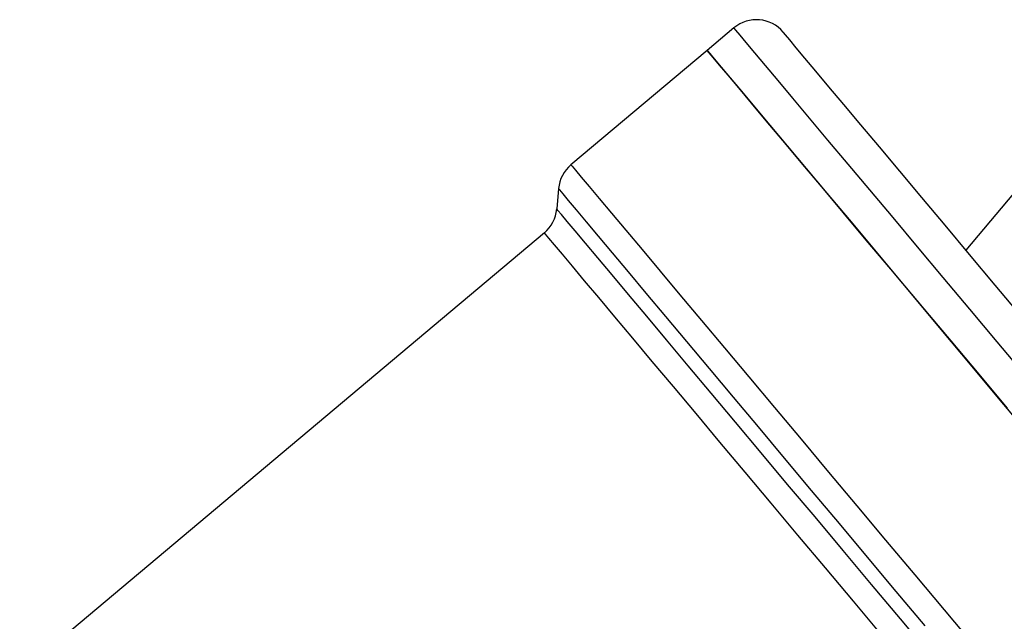
# Model space of a CAD drawing. Extents: x -41 to 614, y 7 to 348.
# Drawn here: x 117 to 173, y 278 to 313 of the extents above; entities that cross this region are included whole.
import ezdxf

# ---------------------------------------------------------------- set-up
doc = ezdxf.new("R2010")
doc.units = 0
doc.layers.get('0').update_dxf_attribs({"linetype": 'CONTINUOUS'})

msp = doc.modelspace()

# ---------------------------------------------------------------- linework, layer by layer
at = {"color": 7, "linetype": 'CONTINUOUS'}
for p, q in [((157.629, 312.373), (156.097, 311.088)), ((156.097, 311.088), (148.305, 304.55)), ((174.313, 303.755), (170.892, 299.679)), ((147.598, 303.192), (147.496, 302.025)), ((146.79, 300.667), (116.782, 275.488))]:
    msp.add_line(p, q, dxfattribs=at)
at = {"color": 8, "linetype": 'CONTINUOUS', "flags": 128}
for points in [[(174.298, 292.508), (172.687, 294.428), (171.115, 296.301), (169.592, 298.117), (168.126, 299.864), (166.726, 301.532), (165.401, 303.111), (164.159, 304.591), (163.007, 305.964), (161.953, 307.221), (161.002, 308.354), (160.16, 309.358), (159.432, 310.225), (158.823, 310.951), (158.336, 311.531), (157.975, 311.962), (157.741, 312.24), (157.636, 312.366), (157.629, 312.373)], [(148.305, 304.55), (148.371, 304.471), (148.567, 304.237), (148.893, 303.849), (149.347, 303.308), (149.926, 302.618), (150.626, 301.784), (151.443, 300.81), (152.372, 299.703), (153.408, 298.469), (154.543, 297.115), (155.772, 295.651), (157.087, 294.084), (158.48, 292.424), (159.941, 290.683), (161.463, 288.869), (163.036, 286.994), (164.651, 285.07), (166.297, 283.108), (167.964, 281.121), (169.643, 279.12), (171.324, 277.117)], [(168.564, 278.207), (166.914, 280.173), (165.275, 282.125), (163.658, 284.053), (162.072, 285.943), (160.526, 287.785), (159.031, 289.567), (157.595, 291.279), (156.227, 292.909), (154.935, 294.449), (153.728, 295.888), (152.612, 297.217), (151.594, 298.43), (150.681, 299.518), (149.878, 300.475), (149.191, 301.294), (148.622, 301.972), (148.176, 302.503), (147.856, 302.885), (147.663, 303.115), (147.598, 303.192)], [(168.799, 276.638), (167.145, 278.608), (165.498, 280.571), (163.868, 282.513), (162.265, 284.424), (160.7, 286.289), (159.183, 288.097), (157.723, 289.837), (156.329, 291.498), (155.012, 293.068), (153.779, 294.538), (152.638, 295.898), (151.596, 297.139), (150.661, 298.254), (149.838, 299.235), (149.132, 300.076), (148.548, 300.771), (148.09, 301.317), (147.761, 301.709), (147.563, 301.946), (147.496, 302.025)], [(166.08, 277.678), (164.463, 279.605), (162.863, 281.512), (161.289, 283.387), (159.752, 285.218), (158.263, 286.994), (156.829, 288.702), (155.461, 290.332), (154.168, 291.874), (152.957, 293.317), (151.837, 294.652), (150.814, 295.87), (149.896, 296.965), (149.088, 297.928), (148.395, 298.753), (147.822, 299.436), (147.373, 299.972), (147.049, 300.357), (146.855, 300.589), (146.79, 300.667)]]:
    msp.add_lwpolyline(points, dxfattribs=at)
at = {"color": 7, "linetype": 'CONTINUOUS', "flags": 128}
for points in [[(174.09, 295.868), (172.571, 297.678), (171.105, 299.425), (169.701, 301.098), (168.369, 302.686), (167.116, 304.179), (165.951, 305.567), (164.883, 306.841), (163.916, 307.992), (163.059, 309.014), (162.315, 309.9), (161.691, 310.644), (161.191, 311.241), (160.816, 311.687), (160.571, 311.979), (160.456, 312.116), (160.447, 312.127)], [(174.406, 289.268), (172.766, 291.222), (171.155, 293.142), (169.583, 295.016), (168.06, 296.831), (166.594, 298.578), (165.194, 300.246), (163.869, 301.825), (162.627, 303.306), (161.475, 304.678), (160.421, 305.935), (159.469, 307.069), (158.627, 308.072), (157.9, 308.939), (157.291, 309.665), (156.804, 310.245), (156.443, 310.676), (156.209, 310.955), (156.103, 311.08), (156.097, 311.088)], [(156.097, 311.088), (156.114, 311.068), (156.245, 310.912), (156.506, 310.601), (156.896, 310.136), (157.413, 309.52), (158.052, 308.758), (158.811, 307.854), (159.684, 306.813), (160.667, 305.641), (161.754, 304.347), (162.936, 302.937), (164.209, 301.421), (165.563, 299.807), (166.991, 298.105), (168.483, 296.326), (170.032, 294.481), (171.626, 292.581), (173.258, 290.637)]]:
    msp.add_lwpolyline(points, dxfattribs=at)
at = {"color": 7, "linetype": 'CONTINUOUS'}
for centre, start, end in [((158.915, 310.841), 40, 130), ((149.591, 303.018), 130, 175), ((145.504, 302.199), 310, 355)]:
    msp.add_arc(centre, 2, start, end, dxfattribs=at)

doc.saveas('drawing.dxf')
